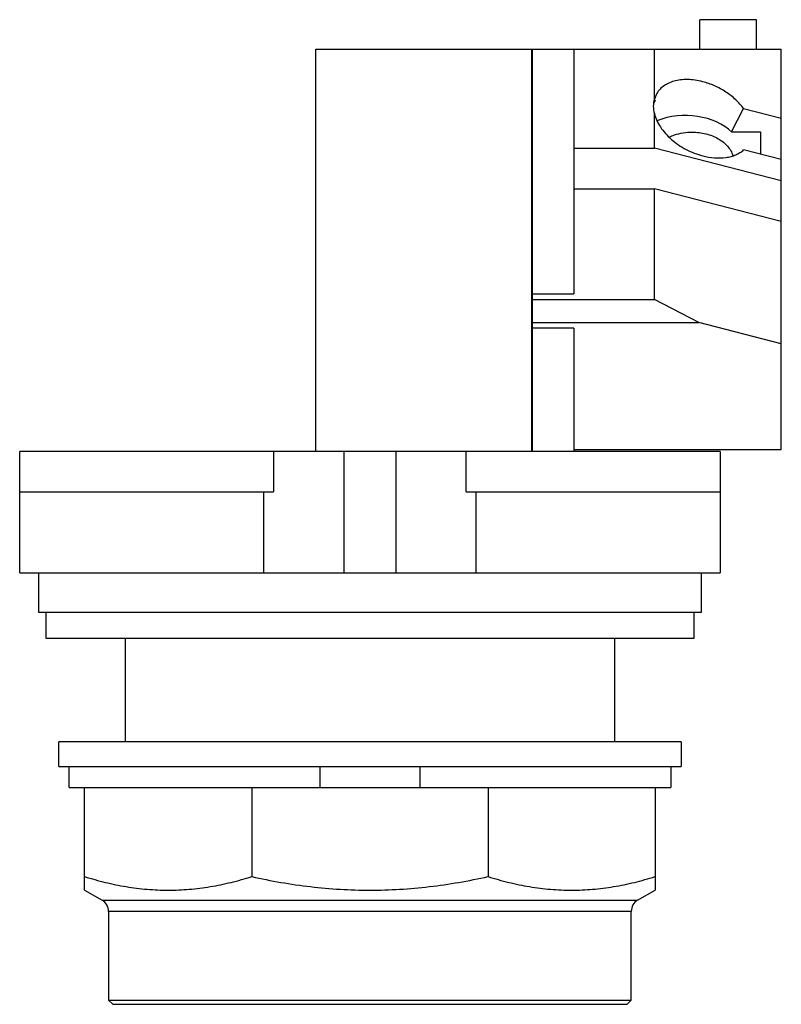
# Model space of a CAD drawing. Units: millimetres. Extents: x 6.5 to 53.1, y 10.6 to 70.9.
import ezdxf

# ---------------------------------------------------------------- set-up
doc = ezdxf.new("R2010")
doc.units = ezdxf.units.MM
doc.header["$LTSCALE"] = 5.351477
for name, color, linetype in [('00_COMPONENTS_1', 7, 'CONTINUOUS'), ('00_COMPONENTS_3', 7, 'CONTINUOUS'), ('00_COMPONENTS_5', 7, 'CONTINUOUS')]:
    doc.layers.add(name, color=color, linetype=linetype)

msp = doc.modelspace()

# ---------------------------------------------------------------- linework, layer by layer
at = {"layer": '00_COMPONENTS_1', "color": 7}
for p, q in [((48.112, 69.143), (48.112, 70.947)), ((51.566, 70.947), (48.112, 70.947)), ((51.566, 69.143), (51.566, 70.947)), ((24.591, 44.505), (24.591, 69.143)), ((24.591, 69.143), (53.09, 69.143)), ((37.825, 44.505), (37.825, 69.143)), ((37.85, 69.118), (37.825, 69.118)), ((37.85, 44.505), (37.85, 69.143)), ((40.39, 69.143), (40.39, 54.159)), ((45.318, 66.087), (45.318, 69.143)), ((53.09, 44.631), (53.09, 69.143)), ((45.422, 66.35), (45.318, 66.087)), ((45.369, 66.009), (45.26, 65.797)), ((45.318, 63.073), (45.318, 65.195)), ((50.049, 64.07), (50.785, 65.5)), ((50.785, 65.5), (53.09, 64.907)), ((50.049, 64.07), (51.82, 64.07)), ((51.82, 64.07), (51.82, 62.701)), ((40.39, 63.073), (45.318, 63.073)), ((53.09, 61.072), (45.318, 63.073)), ((53.09, 62.375), (50.785, 62.968)), ((40.39, 60.594), (45.318, 60.594)), ((45.318, 53.805), (45.318, 60.594)), ((53.09, 58.594), (45.318, 60.594)), ((37.85, 54.159), (40.39, 54.159)), ((37.85, 53.805), (45.318, 53.805)), ((48.032, 52.408), (45.318, 53.805)), ((37.85, 52.408), (48.032, 52.408)), ((40.39, 52.054), (37.85, 52.054)), ((40.39, 52.054), (40.39, 44.505)), ((53.09, 51.106), (48.032, 52.408)), ((40.39, 44.631), (53.09, 44.631)), ((37.825, 44.531), (37.85, 44.531))]:
    msp.add_line(p, q, dxfattribs=at)
for centre, start_param, end_param in [((48.671, 65.641), 2.944035, 3.339151), ((48.208, 64.743), 2.550447, 2.609972), ((47.21, 62.803), 0.591145, 2.103257)]:
    msp.add_ellipse(centre, major_axis=(3.419, 0), ratio=0.664463, start_param=start_param, end_param=end_param, dxfattribs=at)
for points, knots in [([(48.278, 67.151), (48.125, 67.191), (47.819, 67.252), (47.364, 67.289), (46.931, 67.269), (46.528, 67.192), (46.166, 67.059), (45.854, 66.873), (45.599, 66.636), (45.472, 66.448), (45.422, 66.35)], [0, 0, 0, 0, 0.149056, 0.292234, 0.428147, 0.556116, 0.676058, 0.788752, 0.895874, 1, 1, 1, 1]), ([(50.785, 65.5), (50.643, 65.696), (50.307, 66.07), (49.706, 66.539), (49.022, 66.913), (48.529, 67.087), (48.278, 67.151)], [0, 0, 0, 0, 0.23805, 0.489314, 0.746118, 1, 1, 1, 1]), ([(45.318, 65.195), (45.39, 64.904), (45.597, 64.474), (45.991, 63.968), (46.362, 63.603), (46.788, 63.274), (47.258, 62.992), (47.756, 62.765), (48.104, 62.652), (48.278, 62.607)], [0, 0, 0, 0, 0.219569, 0.340803, 0.468079, 0.599711, 0.733684, 0.867858, 1, 1, 1, 1]), ([(46.221, 63.759), (46.327, 63.809), (46.775, 63.987), (47.264, 64.061), (47.629, 64.061)], [0, 0, 0, 0, 0.241619, 1, 1, 1, 1]), ([(47.629, 64.061), (47.774, 64.061), (48.061, 64.043), (48.48, 63.966), (48.875, 63.84), (49.234, 63.668), (49.548, 63.455), (49.806, 63.207), (50.002, 62.93), (50.088, 62.727), (50.118, 62.625)], [0, 0, 0, 0, 0.141479, 0.280963, 0.416468, 0.546478, 0.66987, 0.786195, 0.895812, 1, 1, 1, 1]), ([(48.278, 62.607), (48.518, 62.546), (48.991, 62.465), (49.58, 62.479), (50.01, 62.565), (50.301, 62.664), (50.561, 62.796), (50.715, 62.907), (50.785, 62.968)], [0, 0, 0, 0, 0.282651, 0.545003, 0.667418, 0.783725, 0.894358, 1, 1, 1, 1])]:
    msp.add_open_spline(points, degree=3, knots=knots, dxfattribs=at)
at = {"layer": '00_COMPONENTS_3', "color": 7}
for p, q in [((8.853, 25.201), (8.853, 26.725)), ((46.953, 26.725), (8.853, 26.725)), ((46.953, 26.725), (46.953, 25.201)), ((8.853, 25.201), (46.953, 25.201)), ((9.488, 23.931), (9.488, 25.201)), ((24.834, 25.201), (24.834, 23.931)), ((30.972, 23.931), (30.972, 25.201)), ((46.318, 25.201), (46.318, 23.931)), ((9.488, 23.931), (46.318, 23.931)), ((10.44, 17.638), (10.44, 23.931)), ((20.669, 23.931), (20.669, 18.469)), ((35.136, 23.931), (35.136, 18.469)), ((45.365, 23.931), (45.365, 17.638)), ((10.44, 17.638), (11.509, 17.021)), ((44.296, 17.021), (45.365, 17.638)), ((11.509, 17.021), (44.296, 17.021)), ((43.903, 16.339), (11.903, 16.339)), ((11.903, 16.339), (11.903, 10.901)), ((43.903, 10.901), (43.903, 16.339)), ((11.903, 10.901), (12.157, 10.647)), ((11.903, 10.901), (43.903, 10.901)), ((43.649, 10.647), (43.903, 10.901)), ((12.157, 10.647), (43.649, 10.647))]:
    msp.add_line(p, q, dxfattribs=at)
for centre, start, end in [((11.115, 16.339), 0, 60), ((44.69, 16.339), 120, 180)]:
    msp.add_arc(centre, 0.787, start, end, dxfattribs=at)
for points, knots in [([(10.44, 18.469), (10.858, 18.339), (11.698, 18.103), (12.976, 17.839), (14.263, 17.675), (15.555, 17.62), (16.847, 17.675), (18.134, 17.839), (19.411, 18.103), (20.252, 18.339), (20.669, 18.469)], [0, 0, 0, 0, 0.126264, 0.251512, 0.375972, 0.5, 0.624028, 0.748488, 0.873736, 1, 1, 1, 1]), ([(20.669, 18.469), (21.263, 18.338), (22.456, 18.102), (24.261, 17.838), (26.079, 17.675), (27.903, 17.62), (29.727, 17.675), (31.544, 17.838), (33.349, 18.102), (34.542, 18.338), (35.136, 18.469)], [0, 0, 0, 0, 0.125, 0.250002, 0.375001, 0.5, 0.624999, 0.749998, 0.875, 1, 1, 1, 1]), ([(35.136, 18.469), (35.554, 18.339), (36.394, 18.103), (37.672, 17.839), (38.959, 17.675), (40.251, 17.62), (41.542, 17.675), (42.829, 17.839), (44.107, 18.103), (44.947, 18.339), (45.365, 18.469)], [0, 0, 0, 0, 0.126264, 0.251512, 0.375972, 0.5, 0.624028, 0.748488, 0.873736, 1, 1, 1, 1])]:
    msp.add_open_spline(points, degree=3, knots=knots, dxfattribs=at)
at = {"layer": '00_COMPONENTS_5', "color": 7}
for p, q in [((6.465, 37.063), (6.465, 44.505)), ((49.34, 44.505), (6.465, 44.505)), ((22.004, 44.505), (22.004, 42.025)), ((26.315, 44.505), (26.315, 37.063)), ((29.49, 44.505), (29.49, 37.063)), ((33.801, 42.025), (33.801, 44.505)), ((49.34, 44.505), (49.34, 37.063)), ((6.465, 42.025), (22.004, 42.025)), ((21.392, 42.025), (21.392, 37.063)), ((33.801, 42.025), (49.34, 42.025)), ((34.413, 37.063), (34.413, 42.025)), ((6.465, 37.063), (49.34, 37.063)), ((7.608, 37.063), (7.608, 34.663)), ((48.197, 34.663), (48.197, 37.063)), ((7.608, 34.663), (48.197, 34.663)), ((8.059, 34.663), (8.059, 33.075)), ((47.746, 33.075), (47.746, 34.663)), ((8.059, 33.075), (47.746, 33.075)), ((12.917, 33.075), (12.917, 26.725)), ((42.889, 26.725), (42.889, 33.075))]:
    msp.add_line(p, q, dxfattribs=at)

doc.saveas('drawing.dxf')
